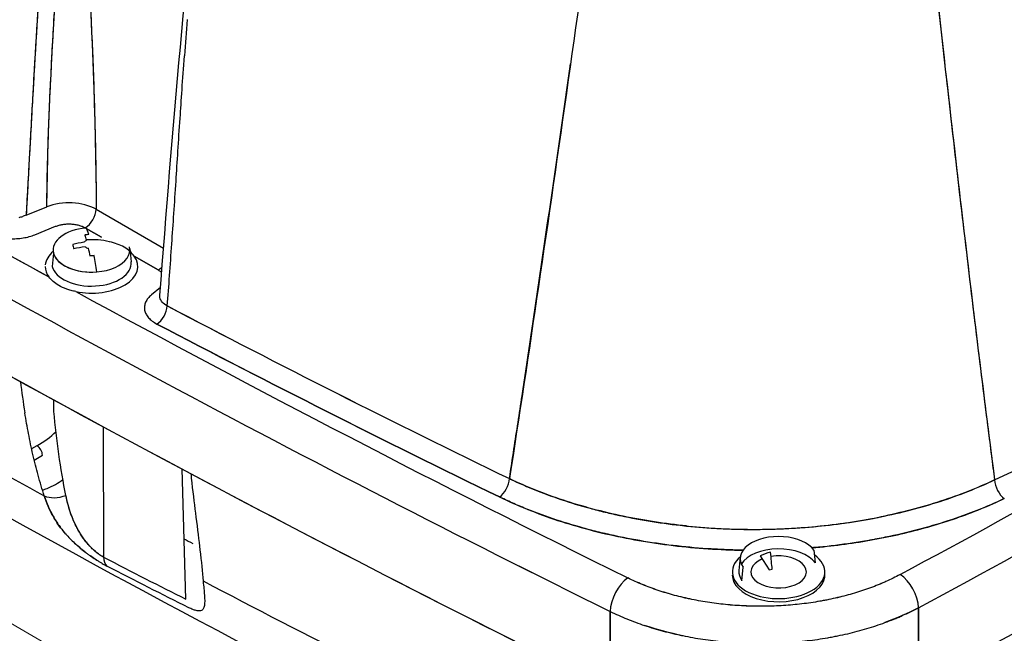
# Model space of a CAD drawing. Units: millimetres. Extents: x 0 to 152105, y -6143 to 22275.
# Drawn here: x 4854 to 4982, y 12010 to 12090 of the extents above; entities that cross this region are included whole.
import ezdxf

# ---------------------------------------------------------------- set-up
doc = ezdxf.new("R2010")
doc.units = ezdxf.units.MM
doc.header["$LTSCALE"] = 75
doc.layers.add('Sichtbar (ISO)', color=7, linetype='Continuous', lineweight=25)
doc.layers.add('Tangential', color=7, linetype='Continuous', lineweight=9, true_color=0xbfbfbf)

msp = doc.modelspace()

# ---------------------------------------------------------------- linework, layer by layer
at = {"layer": 'Sichtbar (ISO)'}
for p, q in [((4854.79, 12064.57), (4857.47, 12065.65)), ((4863.86, 12065.33), (4872.6, 12060.28)), ((4863.86, 12065.33), (4872.6, 12060.28)), ((4855.93, 12062.03), (4858.61, 12063.12)), ((4862.52, 12062.88), (4862.45, 12062.92)), ((4862.45, 12062.92), (4862.52, 12062.88)), ((4864.54, 12061.71), (4862.58, 12062.85)), ((4862.58, 12062.85), (4864.54, 12061.71)), ((4868.22, 12059.99), (4868.17, 12060.45)), ((4868.21, 12060.22), (4868.4, 12058.52)), ((4858.34, 12059.64), (4858.16, 12057.92)), ((4871.92, 12057.46), (4868.79, 12059.26)), ((4868.79, 12059.26), (4871.92, 12057.46)), ((4872.2, 12055.2), (4871.03, 12054.23)), ((4858.37, 12039.13), (4858.37, 12040.62)), ((4864.78, 12037.14), (4864.82, 12020.24)), ((4864.78, 12037.14), (4864.82, 12020.24)), ((4856.19, 12034.65), (4855.5, 12034.26)), ((4856.19, 12034.65), (4855.5, 12034.26)), ((4855.83, 12032.82), (4856.89, 12033.43)), ((4875.47, 12014.8), (4875, 12031.66)), ((4947.39, 12020.21), (4947.21, 12018.51)), ((4949.95, 12020.41), (4951.15, 12018.57)), ((4956.94, 12021.14), (4957.1, 12019.48)), ((4947.6, 12017.18), (4947.77, 12018.93)), ((4951.15, 12018.57), (4951.53, 12018.67)), ((4930.53, 12003.18), (4930.53, 12013.19)), ((4930.53, 12013.19), (4930.53, 12003.18)), ((4970.48, 12013.68), (4970.49, 12003.67)), ((4970.49, 12003.67), (4970.48, 12013.68))]:
    msp.add_line(p, q, dxfattribs=at)
for centre, major_axis, ratio, start_param, end_param in [((6230.8, 12880.54), (-2000, 0), 0.57735, 0.70776, 0.863036), ((6230.8, 12893.2), (-1996.29, 0), 0.57735, 0.758465, 0.812331), ((5410.64, 12339.04), (350.19, 720.45), 0.566368, 2.179341, 2.185991), ((6230.8, 12893.2), (-1996.29, 0), 0.57735, 0.785398, 0.812331), ((6230.8, 12890.39), (1999.79, 0), 0.57735, 3.926991, 4.004533), ((6230.8, 12890.39), (-1999.79, 0), 0.57735, 0.785398, 0.862941), ((3606.73, 12860.95), (-1996.29, 0), 0.57735, 2.321222, 2.391167), ((3606.73, 12860.95), (-1996.29, 0), 0.57735, 2.321222, 2.391167), ((3606.73, 12858.14), (-1999.79, 0), 0.57735, 2.321222, 2.391167), ((3606.73, 12858.14), (1999.79, 0), 0.57735, 5.462814, 5.53276), ((4662.44, 12252.95), (499.87, 0), 0.57735, 5.401668, 5.593906), ((4662.44, 12252.95), (499.87, 0), 0.57735, 5.401669, 5.593905), ((4860.33, 12063.34), (-4.99, 0.01), 0.563608, 3.928321, 5.323873), ((4862.45, 12064.56), (1, 1.73), 0.57735, 3.926991, 5.471607), ((6230.8, 12880.54), (2000, 0), 0.57735, 3.926991, 4.004629), ((4853.04, 12066.03), (-3.02, -0.13), 0.609322, 1.819902, 1.989257), ((4863.26, 12060.05), (-4.97, 0), 0.57735, 4.853849, 7.995441), ((4863.26, 12050.38), (-1.05, 12.79), 0.115116, 5.850111, 6.0603), ((4863.18, 12050.68), (12.45, 3.07), 0.808341, 1.445025, 1.560907), ((4863.26, 12060.83), (-1.05, 0), 0.57735, 5.368688, 5.909806), ((4863.7, 12049.87), (9.38, 8.04), 0.981024, 0.9351, 0.976804), ((4862.75, 12050.34), (-1.05, 12.78), 0.115116, 5.734001, 5.849883), ((4863.26, 12057.92), (-6, 0), 0.57735, 4.316011, 4.821761), ((4863.26, 12057.92), (-6, 0), 0.57735, 5.685012, 6.224226), ((4863.26, 12060.05), (4.97, 0), 0.57735, 3.283052, 6.424645), ((4866.35, 12051.91), (-5.47, 11.08), 0.154591, 0.570861, 0.654268), ((4863.33, 12050.09), (-12.45, -3.07), 0.808341, 4.586618, 4.7025), ((4863.26, 12060.83), (-1.05, 0), 0.57735, 0.656299, 1.197417), ((4862.75, 12050.34), (-1.05, 12.78), 0.115116, 5.476048, 5.59193), ((4863.26, 12058.34), (-5.15, 0), 0.57735, 0.14146, 3.203496), ((4863.26, 12057.92), (6, 0), 0.57735, 4.365935, 6.679563), ((4862.82, 12053.44), (-12.23, -1.76), 0.4658, 4.581928, 4.623631), ((4863.26, 12050.38), (-1.05, 12.79), 0.115116, 5.265631, 5.47582), ((4863.26, 12057.92), (-6, 0), 0.57735, 0, 0.402721), ((4871.92, 12059.09), (-1, -1.73), 0.57735, 0.785398, 1.139848), ((6230.8, 12893.2), (-1996.29, 0), 0.57735, 0.814732, 0.862941), ((6230.8, 12893.2), (-1996.29, 0), 0.57735, 0.814732, 0.862941), ((4871.75, 12052.08), (0.93, 1.77), 0.549301, 3.904354, 5.391733), ((5394.68, 12364.64), (936.22, -228.48), 0.495458, 4.246648, 4.302115), ((5884.32, 12655.28), (1494.95, 0), 0.57735, 3.926991, 3.954897), ((5884.32, 12655.28), (-1494.95, 0), 0.57735, 0.785398, 0.813304), ((5013.19, 12128.36), (126.47, 149.78), 0.657559, 2.599376, 2.626699), ((4844.87, 12041.18), (-16, 0), 0.57735, 2.356194, 2.609057), ((4856.19, 12033.84), (-0.5, 0.866), 0.57735, 3.926991, 5.497787), ((4916.17, 12029.66), (0.87, 1.8), 0.525181, 3.887236, 5.374846), ((4916.17, 12029.66), (-0.87, -1.8), 0.525219, 0.745669, 2.233265), ((4981.62, 12029.46), (-0.86, 1.81), 0.519276, 0.897188, 2.399849), ((4981.62, 12029.46), (0.86, -1.81), 0.519274, 4.038782, 5.541443), ((4859.14, 12029.96), (-2.85, -0.93), 0.629683, 0.609395, 1.646439), ((3606.73, 12848.29), (2000, 0), 0.57735, 5.462719, 5.492537), ((3606.73, 12848.29), (-2000, 0), 0.57735, 2.321126, 2.350944), ((4949.09, 12051.2), (-48.62, 0), 0.563009, 1.742207, 1.918064), ((4949.02, 12051.22), (-48.65, 0.07), 0.563079, 1.394004, 1.569457), ((4949.05, 12051.24), (-48.66, 0.04), 0.563263, 1.568539, 1.743408), ((4952.35, 12020.04), (-4.97, 0), 0.57735, 3.53755, 6.679143), ((5884.32, 12636.41), (1465.76, 0), 0.57735, 3.95307, 3.954132), ((4866.94, 12021.5), (-1.39, -2.66), 0.605297, 5.490065, 6.073779), ((4952.35, 12018.32), (-6, 0), 0.57735, 5.682349, 10.109771), ((4952.35, 12018.33), (-5.15, 0), 0.57735, 3.53755, 5.928039), ((4952.35, 12018.32), (3.6, 0), 0.57735, 2.204319, 8.13121), ((4952.15, 12010.65), (-10.39, -7.52), 0.753322, 4.28408, 4.399963), ((4952.35, 12017.91), (-6, 0), 0.57735, 0, 3.200552), ((4952.35, 12018.33), (-5.15, 0), 0.57735, 6.221282, 6.679143), ((4968.1, 12015.11), (-1.66, 3.08), 0.55681, 3.961329, 5.514673), ((4968.1, 12015.11), (1.66, -3.08), 0.55681, 0.819737, 2.37308), ((5884.32, 12655.28), (1494.95, 0), 0.57735, 3.973696, 4.010258), ((5884.32, 12655.28), (-1494.95, 0), 0.57735, 0.832103, 0.868665), ((4932.8, 12014.68), (1.55, 3.14), 0.530891, 0.74952, 2.302863), ((4932.8, 12014.68), (-1.55, -3.14), 0.530891, 3.891113, 5.444456)]:
    msp.add_ellipse(centre, major_axis=major_axis, ratio=ratio, start_param=start_param, end_param=end_param, dxfattribs=at)
for points, knots in [([(4861.45, 12139.07), (4861.44, 12136.19), (4861.47, 12133.16), (4861.53, 12130.14), (4861.59, 12127.12), (4861.68, 12124.05), (4861.79, 12120.89), (4861.85, 12119.31), (4861.91, 12117.77), (4861.97, 12116.24), (4862.03, 12114.7), (4862.1, 12113.16), (4862.17, 12111.64), (4862.24, 12110.12), (4862.31, 12108.57), (4862.38, 12107.14), (4862.45, 12105.71), (4862.52, 12104.16), (4862.63, 12102.03), (4862.73, 12099.91), (4862.81, 12098.36), (4862.87, 12097.09), (4862.93, 12095.82), (4863.01, 12094.27), (4863.08, 12092.77), (4863.15, 12091.26), (4863.22, 12089.71), (4863.28, 12088.19), (4863.35, 12086.66), (4863.41, 12085.11), (4863.47, 12083.53), (4863.59, 12080.36), (4863.68, 12077.29), (4863.75, 12074.26), (4863.82, 12071.24), (4863.86, 12068.2), (4863.86, 12065.33)], [0.4002818, 0.4002818, 0.4002818, 0.4002818, 0.4246964, 0.4246964, 0.4246964, 0.4491109, 0.4491109, 0.4491109, 0.4613182, 0.4613182, 0.4613182, 0.4735255, 0.4735255, 0.4735255, 0.4857328, 0.4857328, 0.4857328, 0.49794, 0.49794, 0.49794, 0.5101473, 0.5101473, 0.5101473, 0.5223546, 0.5223546, 0.5223546, 0.5345619, 0.5345619, 0.5345619, 0.5467692, 0.5467692, 0.5467692, 0.5711837, 0.5711837, 0.5711837, 0.5955983, 0.5955983, 0.5955983, 0.5955983]), ([(4932.63, 12137.21), (4930.14, 12118.37), (4927.62, 12099.98), (4925.08, 12082.1), (4922.45, 12063.62), (4919.95, 12046.38), (4917.45, 12030.41)], [0, 0, 0, 0, 0.5, 0.5, 0.5, 0.9999997, 0.9999997, 0.9999997, 0.9999997]), ([(4860.77, 12134.86), (4859.9, 12129.26), (4859.13, 12123.37), (4858.51, 12117.6), (4857.89, 12111.83), (4857.36, 12106.02), (4856.92, 12100.05), (4856.69, 12097.06), (4856.49, 12094.16), (4856.31, 12091.34), (4856.13, 12088.52), (4855.96, 12085.66), (4855.79, 12082.77), (4855.71, 12081.32), (4855.64, 12080.06), (4855.57, 12078.76), (4855.49, 12077.47), (4855.41, 12075.98), (4855.33, 12074.44), (4855.29, 12073.67), (4855.23, 12072.74), (4855.17, 12071.64), (4855.11, 12070.54), (4855.07, 12069.67), (4855.02, 12068.85), (4854.93, 12067.21), (4854.85, 12065.78), (4854.79, 12064.57)], [0.00518714, 0.00518714, 0.00518714, 0.00518714, 0.025675, 0.025675, 0.025675, 0.04616286, 0.04616286, 0.04616286, 0.05640679, 0.05640679, 0.05640679, 0.06665072, 0.06665072, 0.06665072, 0.07177268, 0.07177268, 0.07177268, 0.07689465, 0.07689465, 0.07689465, 0.07945563, 0.07945563, 0.07945563, 0.08201661, 0.08201661, 0.08201661, 0.08713857, 0.08713857, 0.08713857, 0.08713857]), ([(4860.77, 12134.86), (4859.82, 12128.73), (4859.04, 12122.63), (4857.76, 12110.52), (4857.24, 12104.5), (4855.97, 12087.13), (4855.42, 12075.86), (4854.79, 12064.57)], [0.00518714, 0.00518714, 0.00518714, 0.00518714, 0.02621256, 0.02621256, 0.04723798, 0.04723798, 0.08713857, 0.08713857, 0.08713857, 0.08713857]), ([(4857.47, 12065.65), (4857.49, 12068.36), (4857.55, 12071.22), (4857.65, 12074.06), (4857.74, 12076.9), (4857.86, 12079.78), (4858.01, 12082.74), (4858.08, 12084.23), (4858.16, 12085.67), (4858.24, 12087.11), (4858.32, 12088.54), (4858.4, 12089.99), (4858.49, 12091.42), (4858.57, 12092.84), (4858.66, 12094.29), (4858.75, 12095.66), (4858.84, 12097.03), (4858.93, 12098.48), (4859.04, 12100.13), (4859.09, 12100.95), (4859.14, 12101.68), (4859.18, 12102.4), (4859.23, 12103.13), (4859.28, 12103.86), (4859.33, 12104.65), (4859.43, 12106.24), (4859.52, 12107.69), (4859.61, 12109.09), (4859.7, 12110.5), (4859.79, 12111.95), (4859.87, 12113.38), (4859.96, 12114.81), (4860.04, 12116.25), (4860.12, 12117.74), (4860.28, 12120.72), (4860.42, 12123.6), (4860.53, 12126.45), (4860.64, 12129.29), (4860.72, 12132.15), (4860.77, 12134.86)], [0.4044017, 0.4044017, 0.4044017, 0.4044017, 0.4273883, 0.4273883, 0.4273883, 0.4503748, 0.4503748, 0.4503748, 0.4618681, 0.4618681, 0.4618681, 0.4733613, 0.4733613, 0.4733613, 0.4848546, 0.4848546, 0.4848546, 0.4963479, 0.4963479, 0.4963479, 0.5020945, 0.5020945, 0.5020945, 0.5078412, 0.5078412, 0.5078412, 0.5193344, 0.5193344, 0.5193344, 0.5308277, 0.5308277, 0.5308277, 0.542321, 0.542321, 0.542321, 0.5653075, 0.5653075, 0.5653075, 0.5882941, 0.5882941, 0.5882941, 0.5882941]), ([(4968.75, 12132.25), (4970.58, 12114.38), (4972.44, 12096.9), (4974.37, 12079.89), (4976.3, 12062.87), (4978.29, 12046.3), (4980.35, 12030.24)], [0.0000001, 0.0000001, 0.0000001, 0.0000001, 0.5, 0.5, 0.5, 1, 1, 1, 1]), ([(4968.75, 12132.25), (4970.46, 12115.58), (4972.19, 12099.29), (4975.08, 12073.6), (4976.2, 12063.91), (4977.91, 12049.68), (4978.49, 12044.98), (4979.36, 12038.01), (4979.65, 12035.7), (4980.08, 12032.35), (4980.21, 12031.29), (4980.35, 12030.24)], [0.0339977, 0.0339977, 0.0339977, 0.0339977, 0.0895573, 0.0895573, 0.1241646, 0.1241646, 0.1414682, 0.1414682, 0.1501201, 0.1501201, 0.1541093, 0.1541093, 0.1541093, 0.1541093]), ([(4917.45, 12030.41), (4917.65, 12031.67), (4917.84, 12032.96), (4918.39, 12036.54), (4918.74, 12038.84), (4919.79, 12045.8), (4920.49, 12050.48), (4922.58, 12064.69), (4923.98, 12074.34), (4925.37, 12084.17)], [-0.15494859, -0.15494859, -0.15494859, -0.15494859, -0.15012006, -0.15012006, -0.14146824, -0.14146824, -0.12416458, -0.12416458, -0.08955728, -0.08955728, -0.08955728, -0.08955728]), ([(4873.67, 12060.84), (4873.85, 12063.39), (4874.03, 12066.1), (4874.22, 12068.97), (4874.38, 12071.46), (4874.55, 12074.18), (4874.75, 12077.13)], [0.01135365, 0.01135365, 0.01135365, 0.01135365, 0.02082716, 0.02082716, 0.02082716, 0.03030067, 0.03030067, 0.03030067, 0.03030067]), ([(4849.63, 12062.3), (4849.84, 12062.18), (4850.06, 12062.08), (4850.3, 12061.99), (4850.54, 12061.9), (4850.79, 12061.82), (4851.05, 12061.75), (4851.31, 12061.69), (4851.58, 12061.63), (4851.86, 12061.59), (4852.13, 12061.55), (4852.42, 12061.53), (4852.7, 12061.52), (4852.99, 12061.5), (4853.27, 12061.51), (4853.55, 12061.52), (4853.84, 12061.54), (4854.12, 12061.57), (4854.39, 12061.61), (4854.67, 12061.66), (4854.94, 12061.71), (4855.19, 12061.78), (4855.45, 12061.85), (4855.7, 12061.94), (4855.93, 12062.03)], [0, 0, 0, 0, 0.125, 0.125, 0.125, 0.25, 0.25, 0.25, 0.375, 0.375, 0.375, 0.5, 0.5, 0.5, 0.625, 0.625, 0.625, 0.75, 0.75, 0.75, 0.875, 0.875, 0.875, 1, 1, 1, 1]), ([(4858.61, 12063.12), (4858.76, 12063.17), (4858.91, 12063.22), (4859.07, 12063.27), (4859.23, 12063.31), (4859.39, 12063.34), (4859.56, 12063.37), (4859.73, 12063.4), (4859.9, 12063.41), (4860.07, 12063.42), (4860.25, 12063.43), (4860.42, 12063.43), (4860.59, 12063.42), (4860.77, 12063.41), (4860.94, 12063.4), (4861.11, 12063.37), (4861.28, 12063.34), (4861.44, 12063.31), (4861.6, 12063.27), (4861.75, 12063.22), (4861.91, 12063.17), (4862.05, 12063.12), (4862.19, 12063.06), (4862.32, 12062.99), (4862.45, 12062.92)], [0, 0, 0, 0, 0.125, 0.125, 0.125, 0.25, 0.25, 0.25, 0.375, 0.375, 0.375, 0.5, 0.5, 0.5, 0.625, 0.625, 0.625, 0.75, 0.75, 0.75, 0.875, 0.875, 0.875, 1, 1, 1, 1]), ([(4867.5, 12060.41), (4867.23, 12060.57), (4866.93, 12060.71), (4866.6, 12060.82), (4866.28, 12060.94), (4865.93, 12061.03), (4865.57, 12061.12)], [0, 0, 0, 0, 0.5, 0.5, 0.5, 1, 1, 1, 1]), ([(4871.92, 12057.46), (4872.04, 12057.38), (4872.15, 12057.31), (4872.25, 12057.22), (4872.29, 12057.2), (4872.32, 12057.17), (4872.35, 12057.14)], [0, 0, 0, 0, 0.125, 0.125, 0.125, 0.168526, 0.168526, 0.168526, 0.168526]), ([(4871.03, 12054.23), (4870.86, 12054.09), (4870.71, 12053.94), (4870.58, 12053.78), (4870.46, 12053.63), (4870.36, 12053.46), (4870.28, 12053.29), (4870.21, 12053.13), (4870.16, 12052.95), (4870.14, 12052.78), (4870.11, 12052.61), (4870.12, 12052.43), (4870.15, 12052.26), (4870.19, 12052.09), (4870.24, 12051.92), (4870.33, 12051.75), (4870.42, 12051.59), (4870.53, 12051.42), (4870.66, 12051.27), (4870.8, 12051.12), (4870.96, 12050.97), (4871.14, 12050.83), (4871.32, 12050.69), (4871.53, 12050.56), (4871.75, 12050.45)], [0, 0, 0, 0, 0.125, 0.125, 0.125, 0.25, 0.25, 0.25, 0.375, 0.375, 0.375, 0.5, 0.5, 0.5, 0.625, 0.625, 0.625, 0.75, 0.75, 0.75, 0.875, 0.875, 0.875, 1, 1, 1, 1]), ([(4859.94, 12028.24), (4859.6, 12029.93), (4859.29, 12031.74), (4859.03, 12033.59), (4858.77, 12035.43), (4858.56, 12037.24), (4858.37, 12039.13)], [0, 0, 0, 0, 0.5, 0.5, 0.5, 1, 1, 1, 1]), ([(4924.5, 11987.86), (4898.9, 12000.36), (4874.01, 12013.38), (4844.6, 12029.82), (4839.36, 12032.8), (4834.15, 12035.8)], [0, 0, 0, 0, 10.00555, 10.00555, 12.198164, 12.198164, 12.198164, 12.198164]), ([(4856.34, 12030.86), (4856.1, 12031.72), (4855.88, 12032.61), (4855.66, 12033.55), (4855.46, 12034.41), (4855.27, 12035.31), (4855.09, 12036.25)], [0.25, 0.25, 0.25, 0.25, 0.5, 0.5, 0.5, 0.75, 0.75, 0.75, 0.75]), ([(4917.45, 12030.41), (4917.46, 12030.41), (4917.47, 12030.4), (4917.47, 12030.4), (4917.48, 12030.4), (4917.49, 12030.39), (4917.5, 12030.39), (4917.52, 12030.38), (4917.53, 12030.37), (4917.55, 12030.36), (4917.69, 12030.3), (4917.83, 12030.23), (4917.97, 12030.16), (4918.25, 12030.03), (4918.53, 12029.91), (4918.81, 12029.78), (4919.38, 12029.53), (4919.95, 12029.28), (4920.53, 12029.04), (4921.7, 12028.57), (4922.89, 12028.13), (4924.12, 12027.71), (4925.35, 12027.3), (4926.61, 12026.92), (4927.9, 12026.57), (4928.54, 12026.39), (4929.2, 12026.22), (4929.86, 12026.06), (4930.19, 12025.98), (4930.52, 12025.91), (4930.86, 12025.83), (4931.02, 12025.79), (4931.19, 12025.75), (4931.36, 12025.72), (4931.53, 12025.68), (4931.7, 12025.64), (4931.87, 12025.61), (4933.22, 12025.32), (4934.58, 12025.07), (4935.96, 12024.85), (4937.34, 12024.63), (4938.73, 12024.45), (4940.13, 12024.3), (4941.53, 12024.15), (4942.94, 12024.04), (4944.36, 12023.96), (4945.08, 12023.92), (4945.79, 12023.89), (4946.51, 12023.87), (4946.87, 12023.86), (4947.23, 12023.85), (4947.59, 12023.84), (4947.77, 12023.84), (4947.95, 12023.84), (4948.13, 12023.84), (4948.31, 12023.84), (4948.49, 12023.83), (4948.67, 12023.83), (4950.11, 12023.83), (4951.54, 12023.85), (4952.97, 12023.92), (4954.39, 12023.98), (4955.8, 12024.08), (4957.21, 12024.22), (4958.61, 12024.35), (4960.01, 12024.52), (4961.4, 12024.72), (4962.09, 12024.82), (4962.78, 12024.94), (4963.47, 12025.06), (4963.64, 12025.09), (4963.82, 12025.12), (4963.99, 12025.15), (4964.16, 12025.18), (4964.33, 12025.21), (4964.5, 12025.24), (4964.85, 12025.31), (4965.19, 12025.37), (4965.52, 12025.44), (4966.88, 12025.72), (4968.21, 12026.02), (4969.5, 12026.36), (4970.8, 12026.7), (4972.06, 12027.07), (4973.3, 12027.46), (4974.53, 12027.86), (4975.74, 12028.29), (4976.91, 12028.76), (4978.09, 12029.22), (4979.24, 12029.71), (4980.35, 12030.24)], [0.0000276, 0.0000276, 0.0000276, 0.0000276, 0.0003846, 0.0003846, 0.0003846, 0.0008758, 0.0008758, 0.0008758, 0.0018583, 0.0018583, 0.0018583, 0.0097176, 0.0097176, 0.0097176, 0.0254364, 0.0254364, 0.0254364, 0.0568739, 0.0568739, 0.0568739, 0.119749, 0.119749, 0.119749, 0.1826241, 0.1826241, 0.1826241, 0.2140616, 0.2140616, 0.2140616, 0.2297804, 0.2297804, 0.2297804, 0.2376398, 0.2376398, 0.2376398, 0.2454992, 0.2454992, 0.2454992, 0.3083742, 0.3083742, 0.3083742, 0.3712493, 0.3712493, 0.3712493, 0.4341244, 0.4341244, 0.4341244, 0.4655619, 0.4655619, 0.4655619, 0.4812807, 0.4812807, 0.4812807, 0.4891401, 0.4891401, 0.4891401, 0.4969994, 0.4969994, 0.4969994, 0.5598745, 0.5598745, 0.5598745, 0.6227496, 0.6227496, 0.6227496, 0.6856247, 0.6856247, 0.6856247, 0.7170622, 0.7170622, 0.7170622, 0.7249216, 0.7249216, 0.7249216, 0.732781, 0.732781, 0.732781, 0.7484997, 0.7484997, 0.7484997, 0.8113748, 0.8113748, 0.8113748, 0.8742499, 0.8742499, 0.8742499, 0.9371249, 0.9371249, 0.9371249, 1, 1, 1, 1]), ([(4857.14, 12028.17), (4857.28, 12027.72), (4857.44, 12027.27), (4857.82, 12026.4), (4858.03, 12025.98), (4858.51, 12025.13), (4858.77, 12024.72), (4859.21, 12024.11), (4859.37, 12023.9), (4859.61, 12023.6), (4859.7, 12023.49), (4859.87, 12023.29), (4859.96, 12023.19), (4860.23, 12022.89), (4860.42, 12022.69), (4860.8, 12022.3), (4861.01, 12022.11), (4861.32, 12021.82), (4861.43, 12021.73), (4861.64, 12021.54), (4861.75, 12021.45), (4862.08, 12021.18), (4862.31, 12021), (4862.65, 12020.74), (4862.77, 12020.65), (4862.94, 12020.52), (4863, 12020.48), (4863.12, 12020.39), (4863.18, 12020.35), (4863.48, 12020.15), (4863.71, 12019.99), (4864.06, 12019.77), (4864.17, 12019.7), (4864.34, 12019.59), (4864.4, 12019.56), (4864.51, 12019.49), (4864.57, 12019.46), (4864.84, 12019.3), (4865.05, 12019.18), (4865.25, 12019.08)], [0, 0, 0, 0, 0.00164558, 0.00164558, 0.00329115, 0.00329115, 0.00493673, 0.00493673, 0.00575952, 0.00575952, 0.00617091, 0.00617091, 0.00658231, 0.00658231, 0.00740509, 0.00740509, 0.00822788, 0.00822788, 0.00863928, 0.00863928, 0.00905067, 0.00905067, 0.00987346, 0.00987346, 0.01028485, 0.01028485, 0.01049055, 0.01049055, 0.01069625, 0.01069625, 0.01151904, 0.01151904, 0.01193043, 0.01193043, 0.01213613, 0.01213613, 0.01234182, 0.01234182, 0.01316461, 0.01316461, 0.01316461, 0.01316461]), ([(4864.82, 12020.24), (4864.65, 12020.32), (4864.48, 12020.42), (4864.3, 12020.55), (4864.11, 12020.67), (4863.93, 12020.81), (4863.76, 12020.96), (4863.43, 12021.25), (4863.1, 12021.58), (4862.81, 12021.92), (4862.51, 12022.27), (4862.25, 12022.61), (4862.02, 12022.96), (4861.79, 12023.31), (4861.58, 12023.66), (4861.39, 12024.01), (4861.21, 12024.36), (4861.05, 12024.71), (4860.9, 12025.06), (4860.75, 12025.41), (4860.62, 12025.76), (4860.5, 12026.1), (4860.27, 12026.79), (4860.09, 12027.49), (4859.94, 12028.24)], [0, 0, 0, 0, 0.0625, 0.0625, 0.0625, 0.125, 0.125, 0.125, 0.25, 0.25, 0.25, 0.375, 0.375, 0.375, 0.5, 0.5, 0.5, 0.625, 0.625, 0.625, 0.75, 0.75, 0.75, 1, 1, 1, 1]), ([(4864.82, 12020.24), (4864.7, 12020.3), (4864.56, 12020.37), (4864.39, 12020.48), (4864.36, 12020.5), (4864.29, 12020.55), (4864.26, 12020.57), (4864.15, 12020.65), (4864.08, 12020.7), (4863.87, 12020.87), (4863.73, 12020.99), (4863.54, 12021.15), (4863.51, 12021.19), (4863.44, 12021.25), (4863.4, 12021.29), (4863.29, 12021.39), (4863.22, 12021.47), (4863.02, 12021.68), (4862.88, 12021.84), (4862.68, 12022.07), (4862.61, 12022.15), (4862.48, 12022.32), (4862.42, 12022.4), (4862.23, 12022.65), (4862.11, 12022.83), (4861.88, 12023.18), (4861.77, 12023.36), (4861.61, 12023.63), (4861.55, 12023.72), (4861.45, 12023.91), (4861.4, 12024), (4861.25, 12024.28), (4861.16, 12024.47), (4860.9, 12025.04), (4860.74, 12025.42), (4860.46, 12026.2), (4860.34, 12026.6), (4860.12, 12027.41), (4860.02, 12027.82), (4859.94, 12028.24)], [-0.01316461, -0.01316461, -0.01316461, -0.01316461, -0.01234182, -0.01234182, -0.01213613, -0.01213613, -0.01193043, -0.01193043, -0.01151904, -0.01151904, -0.01069625, -0.01069625, -0.01049055, -0.01049055, -0.01028485, -0.01028485, -0.00987346, -0.00987346, -0.00905067, -0.00905067, -0.00863928, -0.00863928, -0.00822788, -0.00822788, -0.00740509, -0.00740509, -0.00658231, -0.00658231, -0.00617091, -0.00617091, -0.00575952, -0.00575952, -0.00493673, -0.00493673, -0.00329115, -0.00329115, -0.00164558, -0.00164558, 0, 0, 0, 0]), ([(4916.17, 12028.03), (4917.35, 12027.46), (4918.57, 12026.92), (4919.82, 12026.42), (4921.08, 12025.91), (4922.37, 12025.44), (4923.7, 12025), (4925.02, 12024.57), (4926.38, 12024.17), (4927.78, 12023.8), (4929.17, 12023.43), (4930.6, 12023.1), (4932.05, 12022.8), (4933.5, 12022.51), (4934.97, 12022.25), (4936.45, 12022.04), (4937.93, 12021.82), (4939.42, 12021.64), (4940.93, 12021.5), (4942.44, 12021.36), (4943.96, 12021.26), (4945.49, 12021.2), (4946.25, 12021.16), (4947, 12021.14), (4947.76, 12021.13)], [0, 0, 0, 0, 0.125, 0.125, 0.125, 0.25, 0.25, 0.25, 0.375, 0.375, 0.375, 0.5, 0.5, 0.5, 0.625, 0.625, 0.625, 0.75, 0.75, 0.75, 0.875, 0.875, 0.875, 0.9365544, 0.9365544, 0.9365544, 0.9365544]), ([(4947.76, 12021.13), (4947.68, 12021.13), (4947.61, 12021.13), (4947.53, 12021.14), (4947.15, 12021.14), (4946.78, 12021.15), (4946.4, 12021.16), (4945.66, 12021.19), (4944.91, 12021.22), (4944.17, 12021.26), (4942.69, 12021.34), (4941.22, 12021.46), (4939.76, 12021.62), (4938.31, 12021.77), (4936.86, 12021.96), (4935.43, 12022.19), (4934, 12022.42), (4932.58, 12022.69), (4931.17, 12022.99), (4930.99, 12023.03), (4930.82, 12023.06), (4930.64, 12023.1), (4930.47, 12023.14), (4930.29, 12023.18), (4930.12, 12023.22), (4929.77, 12023.3), (4929.42, 12023.38), (4929.08, 12023.47), (4928.39, 12023.64), (4927.71, 12023.81), (4927.04, 12024), (4925.7, 12024.37), (4924.39, 12024.77), (4923.11, 12025.2), (4921.83, 12025.63), (4920.59, 12026.1), (4919.38, 12026.6), (4918.77, 12026.85), (4918.17, 12027.1), (4917.58, 12027.37), (4917.29, 12027.5), (4917, 12027.64), (4916.71, 12027.77), (4916.56, 12027.84), (4916.42, 12027.91), (4916.27, 12027.98), (4916.25, 12027.99), (4916.24, 12028), (4916.22, 12028.01), (4916.21, 12028.01), (4916.2, 12028.02), (4916.19, 12028.02), (4916.18, 12028.02), (4916.18, 12028.03), (4916.17, 12028.03)], [0.0634382, 0.0634382, 0.0634382, 0.0634382, 0.069731, 0.069731, 0.069731, 0.1001156, 0.1001156, 0.1001156, 0.1608848, 0.1608848, 0.1608848, 0.2824232, 0.2824232, 0.2824232, 0.4039616, 0.4039616, 0.4039616, 0.5255, 0.5255, 0.5255, 0.5406923, 0.5406923, 0.5406923, 0.5558846, 0.5558846, 0.5558846, 0.5862692, 0.5862692, 0.5862692, 0.6470384, 0.6470384, 0.6470384, 0.7685768, 0.7685768, 0.7685768, 0.8901152, 0.8901152, 0.8901152, 0.9508844, 0.9508844, 0.9508844, 0.981269, 0.981269, 0.981269, 0.9964613, 0.9964613, 0.9964613, 0.9983603, 0.9983603, 0.9983603, 0.9993098, 0.9993098, 0.9993098, 1, 1, 1, 1]), ([(4956.68, 12021.44), (4957.03, 12021.47), (4957.37, 12021.5), (4957.71, 12021.54), (4958.96, 12021.66), (4960.19, 12021.81), (4961.43, 12021.98), (4962.66, 12022.16), (4963.88, 12022.36), (4965.09, 12022.59), (4966.3, 12022.82), (4967.5, 12023.07), (4968.67, 12023.35), (4969.84, 12023.63), (4970.98, 12023.93), (4972.11, 12024.25), (4973.23, 12024.58), (4974.34, 12024.93), (4975.42, 12025.3), (4976.5, 12025.68), (4977.55, 12026.07), (4978.59, 12026.49), (4979.63, 12026.92), (4980.64, 12027.36), (4981.62, 12027.83)], [0.0906133, 0.0906133, 0.0906133, 0.0906133, 0.125, 0.125, 0.125, 0.25, 0.25, 0.25, 0.375, 0.375, 0.375, 0.5, 0.5, 0.5, 0.625, 0.625, 0.625, 0.75, 0.75, 0.75, 0.875, 0.875, 0.875, 1, 1, 1, 1]), ([(4981.62, 12027.83), (4980.46, 12027.28), (4979.27, 12026.76), (4978.04, 12026.27), (4976.82, 12025.79), (4975.56, 12025.34), (4974.28, 12024.92), (4972.99, 12024.5), (4971.67, 12024.12), (4970.33, 12023.76), (4968.98, 12023.41), (4967.6, 12023.09), (4966.19, 12022.8), (4965.84, 12022.73), (4965.48, 12022.66), (4965.12, 12022.59), (4964.95, 12022.56), (4964.77, 12022.53), (4964.59, 12022.49), (4964.41, 12022.46), (4964.23, 12022.43), (4964.05, 12022.4), (4963.33, 12022.27), (4962.61, 12022.16), (4961.89, 12022.05), (4960.45, 12021.84), (4959, 12021.66), (4957.53, 12021.52), (4957.25, 12021.49), (4956.97, 12021.47), (4956.68, 12021.44)], [0, 0, 0, 0, 0.146818, 0.146818, 0.146818, 0.2936359, 0.2936359, 0.2936359, 0.4404539, 0.4404539, 0.4404539, 0.5872718, 0.5872718, 0.5872718, 0.6239763, 0.6239763, 0.6239763, 0.6423286, 0.6423286, 0.6423286, 0.6606808, 0.6606808, 0.6606808, 0.7340898, 0.7340898, 0.7340898, 0.8809078, 0.8809078, 0.8809078, 0.909371, 0.909371, 0.909371, 0.909371]), ([(4940.43, 12024.27), (4937.64, 12024.55), (4934.88, 12024.98), (4932.21, 12025.53), (4929.56, 12026.09), (4926.94, 12026.78), (4924.45, 12027.61)], [0.625, 0.625, 0.625, 0.625, 0.75, 0.75, 0.75, 0.875, 0.875, 0.875, 0.875]), ([(4978.19, 11988.79), (4982.09, 11990.73), (4985.94, 11992.7), (4993.54, 11996.71), (4997.3, 11998.76), (5004.7, 12002.92), (5008.35, 12005.03), (5015.55, 12009.34), (5019.1, 12011.52), (5026.09, 12015.97), (5029.53, 12018.23), (5032.91, 12020.52)], [3.0657825, 3.0657825, 3.0657825, 3.0657825, 3.0968671, 3.0968671, 3.1279517, 3.1279517, 3.1590362, 3.1590362, 3.1901208, 3.1901208, 3.2212054, 3.2212054, 3.2212054, 3.2212054]), ([(4968.1, 12017.97), (4967.5, 12017.65), (4966.89, 12017.34), (4966.08, 12016.99), (4965.92, 12016.91), (4965.6, 12016.78), (4965.43, 12016.71), (4964.94, 12016.51), (4964.6, 12016.38), (4963.58, 12016), (4962.89, 12015.77), (4961.46, 12015.35), (4960.74, 12015.15), (4959.62, 12014.89), (4959.24, 12014.81), (4958.67, 12014.69), (4958.48, 12014.66), (4958.09, 12014.58), (4957.9, 12014.55), (4956.93, 12014.38), (4956.15, 12014.26), (4954.58, 12014.08), (4953.79, 12014.01), (4952.2, 12013.9), (4951.39, 12013.87), (4950.19, 12013.86), (4949.78, 12013.86), (4949.17, 12013.87), (4948.97, 12013.87), (4948.57, 12013.88), (4948.36, 12013.89), (4947.36, 12013.93), (4946.56, 12013.98), (4944.98, 12014.13), (4944.19, 12014.23), (4942.64, 12014.46), (4941.87, 12014.59), (4940.92, 12014.79), (4940.73, 12014.83), (4940.35, 12014.91), (4940.16, 12014.96), (4939.6, 12015.09), (4939.23, 12015.18), (4938.14, 12015.48), (4937.42, 12015.69), (4936.04, 12016.16), (4935.37, 12016.41), (4934.06, 12016.94), (4933.42, 12017.23), (4932.8, 12017.53)], [-0.0384315, -0.0384315, -0.0384315, -0.0384315, -0.03602953, -0.03602953, -0.03542904, -0.03542904, -0.03482854, -0.03482854, -0.03362756, -0.03362756, -0.03122559, -0.03122559, -0.02882362, -0.02882362, -0.02762264, -0.02762264, -0.02702215, -0.02702215, -0.02642165, -0.02642165, -0.02401969, -0.02401969, -0.02161772, -0.02161772, -0.01921575, -0.01921575, -0.01801476, -0.01801476, -0.01741427, -0.01741427, -0.01681378, -0.01681378, -0.01441181, -0.01441181, -0.01200984, -0.01200984, -0.00960787, -0.00960787, -0.00900738, -0.00900738, -0.00840689, -0.00840689, -0.00720591, -0.00720591, -0.00480394, -0.00480394, -0.00240197, -0.00240197, 0, 0, 0, 0]), ([(4968.1, 12017.97), (4967.5, 12017.65), (4966.89, 12017.34), (4966.25, 12017.06), (4965.6, 12016.77), (4964.94, 12016.5), (4964.26, 12016.25), (4963.58, 12016), (4962.89, 12015.77), (4962.18, 12015.56), (4961.46, 12015.35), (4960.73, 12015.15), (4959.99, 12014.98), (4959.24, 12014.8), (4958.48, 12014.65), (4957.71, 12014.51), (4956.94, 12014.38), (4956.15, 12014.26), (4955.37, 12014.17), (4954.58, 12014.08), (4953.79, 12014.01), (4952.99, 12013.95), (4952.19, 12013.9), (4951.39, 12013.87), (4950.59, 12013.86), (4949.78, 12013.85), (4948.97, 12013.86), (4948.17, 12013.9), (4947.36, 12013.93), (4946.56, 12013.98), (4945.77, 12014.06), (4944.98, 12014.13), (4944.19, 12014.23), (4943.42, 12014.34), (4942.64, 12014.46), (4941.87, 12014.59), (4941.11, 12014.75), (4940.35, 12014.91), (4939.6, 12015.09), (4938.87, 12015.28), (4938.14, 12015.48), (4937.43, 12015.69), (4936.73, 12015.92), (4936.04, 12016.16), (4935.36, 12016.41), (4934.71, 12016.68), (4934.05, 12016.94), (4933.42, 12017.23), (4932.8, 12017.53)], [0, 0, 0, 0, 0.0625, 0.0625, 0.0625, 0.125, 0.125, 0.125, 0.1875, 0.1875, 0.1875, 0.25, 0.25, 0.25, 0.3125, 0.3125, 0.3125, 0.375, 0.375, 0.375, 0.4375, 0.4375, 0.4375, 0.5, 0.5, 0.5, 0.5625, 0.5625, 0.5625, 0.625, 0.625, 0.625, 0.6875, 0.6875, 0.6875, 0.75, 0.75, 0.75, 0.8125, 0.8125, 0.8125, 0.875, 0.875, 0.875, 0.9375, 0.9375, 0.9375, 1, 1, 1, 1]), ([(4877.73, 12017.13), (4877.8, 12016.42), (4877.86, 12015.82), (4877.9, 12015.32), (4877.94, 12014.74), (4877.95, 12014.29), (4877.9, 12013.97)], [0, 0, 0, 0, 0.25, 0.25, 0.25, 0.5, 0.5, 0.5, 0.5]), ([(4877.75, 12013.52), (4877.66, 12013.39), (4877.55, 12013.31), (4877.41, 12013.28), (4877.25, 12013.24), (4877.05, 12013.25), (4876.81, 12013.32)], [0.625, 0.625, 0.625, 0.625, 0.75, 0.75, 0.75, 0.875, 0.875, 0.875, 0.875]), ([(4930.53, 12013.19), (4931.22, 12012.85), (4931.95, 12012.52), (4933.43, 12011.92), (4934.19, 12011.64), (4935.76, 12011.11), (4936.56, 12010.87), (4937.8, 12010.54), (4938.22, 12010.44), (4938.86, 12010.29), (4939.07, 12010.24), (4939.5, 12010.14), (4939.72, 12010.1), (4940.79, 12009.88), (4941.67, 12009.72), (4943.42, 12009.46), (4944.31, 12009.36), (4946.1, 12009.19), (4947, 12009.13), (4948.14, 12009.08), (4948.37, 12009.07), (4948.83, 12009.06), (4949.06, 12009.06), (4949.75, 12009.05), (4950.21, 12009.05), (4951.57, 12009.06), (4952.48, 12009.1), (4954.28, 12009.21), (4955.18, 12009.3), (4956.96, 12009.51), (4957.84, 12009.63), (4958.94, 12009.83), (4959.16, 12009.87), (4959.6, 12009.95), (4959.81, 12009.99), (4960.46, 12010.12), (4960.89, 12010.21), (4962.15, 12010.51), (4962.97, 12010.73), (4964.59, 12011.21), (4965.37, 12011.47), (4966.52, 12011.89), (4966.9, 12012.03), (4967.47, 12012.26), (4967.65, 12012.34), (4968.02, 12012.49), (4968.2, 12012.57), (4969.11, 12012.98), (4969.81, 12013.32), (4970.48, 12013.68)], [0, 0, 0, 0, 0.00240197, 0.00240197, 0.00480394, 0.00480394, 0.00720591, 0.00720591, 0.00840689, 0.00840689, 0.00900738, 0.00900738, 0.00960787, 0.00960787, 0.01200984, 0.01200984, 0.01441181, 0.01441181, 0.01681378, 0.01681378, 0.01741427, 0.01741427, 0.01801476, 0.01801476, 0.01921575, 0.01921575, 0.02161772, 0.02161772, 0.02401969, 0.02401969, 0.02642165, 0.02642165, 0.02702215, 0.02702215, 0.02762264, 0.02762264, 0.02882362, 0.02882362, 0.03122559, 0.03122559, 0.03362756, 0.03362756, 0.03482854, 0.03482854, 0.03542904, 0.03542904, 0.03602953, 0.03602953, 0.0384315, 0.0384315, 0.0384315, 0.0384315])]:
    msp.add_open_spline(points, degree=3, knots=knots, dxfattribs=at)
for points in [[(4861.45, 12139.07), (4861.37, 12114.97), (4863.84, 12089.48), (4863.86, 12065.33)], [(4857.47, 12065.65), (4857.67, 12088.38), (4860.37, 12112.06), (4860.77, 12134.86)], [(4872.12, 12054.18), (4873.79, 12075.42), (4875.42, 12097.02), (4878.49, 12119.16)], [(4874.75, 12077.13), (4874.9, 12079.39), (4875.08, 12082.09), (4875.31, 12085.22)], [(4854.79, 12064.57), (4854.58, 12064.48), (4854.43, 12064.42), (4854.34, 12064.4)], [(4868.22, 12059.9), (4868.01, 12060.09), (4867.77, 12060.26), (4867.5, 12060.41)], [(4868.79, 12059.26), (4868.64, 12059.46), (4868.47, 12059.67), (4868.25, 12059.86)], [(4873.09, 12052.79), (4873.29, 12055.35), (4873.48, 12058.03), (4873.67, 12060.84)], [(4858.28, 12055.97), (4858.07, 12056.16), (4857.88, 12056.37), (4857.74, 12056.56)], [(4859.01, 12055.44), (4858.74, 12055.6), (4858.5, 12055.78), (4858.28, 12055.97)], [(4860.04, 12054.98), (4859.67, 12055.11), (4859.33, 12055.26), (4859.01, 12055.44)], [(4860.61, 12054.81), (4860.42, 12054.86), (4860.23, 12054.92), (4860.04, 12054.98)], [(4861.22, 12054.66), (4861.02, 12054.71), (4860.81, 12054.75), (4860.61, 12054.81)], [(4872.14, 12053.9), (4872.12, 12053.99), (4872.11, 12054.09), (4872.12, 12054.18)], [(4872.44, 12053.29), (4872.28, 12053.47), (4872.17, 12053.68), (4872.14, 12053.9)], [(4873.09, 12052.79), (4872.83, 12052.93), (4872.6, 12053.1), (4872.44, 12053.29)], [(4873.09, 12052.79), (4887.63, 12045.16), (4902.41, 12037.7), (4917.45, 12030.41)], [(4871.75, 12050.45), (4886.3, 12042.81), (4901.11, 12035.34), (4916.17, 12028.03)], [(4916.17, 12028.03), (4901.11, 12035.33), (4886.31, 12042.81), (4871.75, 12050.45)], [(4855.09, 12036.25), (4854.93, 12037.11), (4854.77, 12038.01), (4854.61, 12038.96)], [(4857.14, 12028.17), (4856.86, 12029.02), (4856.59, 12029.92), (4856.34, 12030.86)], [(4876.13, 12031.06), (4876.17, 12030.66), (4876.22, 12030.26), (4876.26, 12029.88)], [(4924.45, 12027.61), (4922.04, 12028.4), (4919.68, 12029.34), (4917.45, 12030.41)], [(4856.9, 12028.92), (4857.09, 12028.99), (4857.29, 12029.07), (4857.5, 12029.15)], [(4857.5, 12029.15), (4858.25, 12029.46), (4858.94, 12029.84), (4859.55, 12030.3)], [(4876.26, 12029.88), (4876.45, 12028.25), (4876.63, 12026.77), (4876.8, 12025.43)], [(4980.35, 12030.24), (4978.07, 12029.16), (4975.7, 12028.24), (4973.35, 12027.48)], [(4858.23, 12025.62), (4857.81, 12026.38), (4857.43, 12027.23), (4857.14, 12028.17)], [(4973.35, 12027.48), (4970.83, 12026.66), (4968.23, 12025.99), (4965.64, 12025.46)], [(4859.94, 12023.21), (4859.32, 12023.92), (4858.73, 12024.72), (4858.23, 12025.62)], [(4876.8, 12025.43), (4876.99, 12023.86), (4877.17, 12022.44), (4877.32, 12021.16)], [(4862.4, 12020.93), (4861.95, 12021.27), (4861.51, 12021.64), (4861.08, 12022.05)], [(4863.85, 12019.9), (4863.61, 12020.06), (4863.37, 12020.22), (4863.11, 12020.4)], [(4864.82, 12020.24), (4868.52, 12018.31), (4872.07, 12016.5), (4875.47, 12014.8)], [(4877.32, 12021.16), (4877.5, 12019.65), (4877.64, 12018.31), (4877.73, 12017.13)], [(4951.53, 12018.67), (4951.46, 12019.3), (4951.39, 12020.04), (4951.31, 12020.89)], [(4875.87, 12013.68), (4872.46, 12015.37), (4868.92, 12017.17), (4865.25, 12019.08)], [(4877.9, 12013.97), (4877.87, 12013.78), (4877.82, 12013.63), (4877.75, 12013.52)], [(4876.38, 12013.46), (4876.22, 12013.52), (4876.05, 12013.59), (4875.87, 12013.68)], [(4876.81, 12013.32), (4876.68, 12013.35), (4876.53, 12013.4), (4876.38, 12013.46)], [(4970.48, 12013.68), (4969.11, 12012.95), (4967.64, 12012.3), (4966.14, 12011.75)], [(4939.93, 12010.05), (4938.3, 12010.39), (4936.62, 12010.83), (4934.97, 12011.38)]]:
    msp.add_open_spline(points, degree=3, dxfattribs=at)
at = {"layer": 'Tangential'}
msp.add_line((4687.84, 12106.88), (4977.76, 11939.5), dxfattribs=at)

doc.saveas('drawing.dxf')
